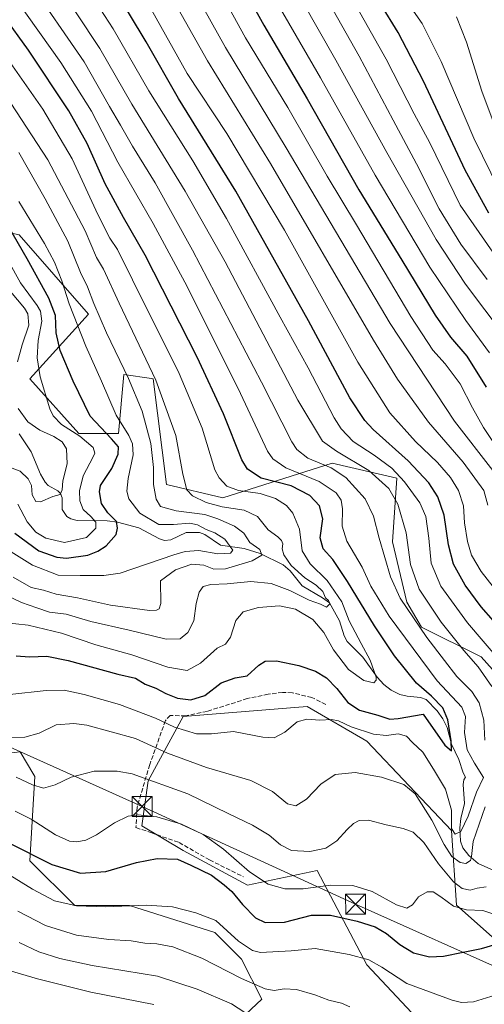
# Model space of a CAD drawing. Units: metres. Extents: x 620074 to 623505, y 4787327 to 4789704.
# Drawn here: x 620902 to 621076, y 4787634 to 4788003 of the extents above; entities that cross this region are included whole.
import ezdxf

# ---------------------------------------------------------------- set-up
doc = ezdxf.new("R2010")
doc.units = ezdxf.units.M
doc.header["$MEASUREMENT"] = 0
doc.linetypes.add('DGN Style 3', pattern=[2.307223, 1.648017, -0.659207])
for name, color, linetype, lineweight in [('Arbolado forestal CxS', 92, 'Continuous', 0), ('Corriente natural lineal', 142, 'Continuous', 13), ('Curva de nivel maestra', 30, 'Continuous', 30), ('Curva de nivel normal', 30, 'Continuous', 0), ('Muro lineal', 1, 'DGN Style 3', 13), ('Pastizal CxS', 92, 'Continuous', 0), ('Prado CxS', 92, 'Continuous', 0), ('Tendido', 6, 'Continuous', 0), ('Torre de tendido puntual', 7, 'Continuous', 0)]:
    doc.layers.add(name, color=color, linetype=linetype, lineweight=lineweight)

# ---------------------------------------------------------------- blocks, each defined once
blk = doc.blocks.new('*U19')
at = {"layer": 'Pastizal CxS', "color": 92, "linetype": 'Continuous', "lineweight": 0}
blk.add_polyline3d([(620853.9527, 4787722.9271, 383.8881), (620902.3001, 4787728.5067, 386.1192), (620907.5291, 4787719.7905, 388.279), (620907.8779, 4787719.2089, 388.4793), (620906.0189, 4787687.5977, 400.7074), (620922.7543, 4787670.8631, 404.4239), (620943.2093, 4787670.8633, 404.5802), (620975.2259, 4787660.8609, 406.1849), (620985.2321, 4787650.8555, 406.9424), (620992.7377, 4787635.8457, 411.6291), (620978.5615, 4787622.5039, 420.3124)], dxfattribs=at)
blk = doc.blocks.new('5TTEND')
at = {"layer": 'Curva de nivel normal', "color": 7, "linetype": 'Continuous', "lineweight": 0}
for p, q in [((-0.375, 0.3754), (0.375, -0.3746)), ((0.372, 0.3784), (-0.372, -0.3776))]:
    blk.add_line(p, q, dxfattribs=at)
at = {"layer": 'Curva de nivel normal', "color": 7, "linetype": 'Continuous', "lineweight": 0, "flags": 128}
blk.add_lwpolyline([(-0.375, -0.3746), (0.375, -0.3746), (0.375, 0.3754), (-0.375, 0.3754), (-0.372, -0.3776)], dxfattribs=at)

msp = doc.modelspace()

# ---------------------------------------------------------------- linework, layer by layer
at = {"layer": 'Arbolado forestal CxS', "color": 92, "linetype": 'Continuous', "lineweight": 0}
for points in [[(620849.8747, 4788007.6175, 354.9896), (620832.7085, 4787994.0549, 338.4938), (620845.3135, 4787966.3251, 336.279), (620874.0487, 4787946.2549, 343.811), (620876.4055, 4787927.6705, 337.0479), (620901.9413, 4787922.0825, 351.2053), (620927.9749, 4787892.3317, 357.6992), (620906.0163, 4787868.1517, 342.9651), (620924.2561, 4787847.7043, 346.5063), (620939.1329, 4787847.7045, 352.6738), (620941.1111, 4787869.6899, 359.394), (620951.4707, 4787868.2529, 363.9035), (620952.1487, 4787868.1587, 364.1949), (620957.0777, 4787828.5149, 361.693), (620978.1825, 4787823.5319, 368.4149), (621019.0913, 4787836.5483, 387.4651), (621043.2653, 4787830.9707, 394.2734), (621041.7355, 4787807.1333, 386.8626), (621046.9851, 4787784.4843, 386.0522), (621052.5633, 4787775.1865, 385.5658), (621074.8783, 4787764.0305, 392.2726), (621098.2519, 4787737.7629, 395.4181)], [(620849.8747, 4788007.6175, 354.9896), (620832.7085, 4787994.0549, 338.4938), (620845.3135, 4787966.3251, 336.279), (620874.0487, 4787946.2549, 343.811), (620876.4055, 4787927.6705, 337.0479), (620901.9413, 4787922.0825, 351.2053), (620927.9749, 4787892.3317, 357.6992), (620906.0163, 4787868.1517, 342.9651), (620924.2561, 4787847.7043, 346.5063), (620939.1329, 4787847.7045, 352.6738), (620941.1111, 4787869.6899, 359.394), (620951.4707, 4787868.2529, 363.9035), (620952.1487, 4787868.1587, 364.1949), (620957.0777, 4787828.5149, 361.693), (620978.1825, 4787823.5319, 368.4149), (621019.0913, 4787836.5483, 387.4651), (621043.2653, 4787830.9707, 394.2734), (621041.7355, 4787807.1333, 386.8626), (621046.9851, 4787784.4843, 386.0522), (621052.5633, 4787775.1865, 385.5658), (621074.8783, 4787764.0305, 392.2726), (621098.2519, 4787737.7629, 395.4181)], [(620729.3653, 4787773.1309, 387.1214), (620721.9273, 4787748.9577, 394.4515), (620736.8035, 4787721.0667, 399.5448), (620751.6793, 4787726.6443, 398.0034), (620768.4153, 4787739.6617, 393.6924), (620803.7457, 4787752.6777, 381.1841), (620824.7195, 4787751.1799, 378.6447), (620829.7781, 4787750.8185, 377.574), (620839.0765, 4787728.5059, 381.3982), (620853.9527, 4787722.9271, 383.8881), (620902.3001, 4787728.5067, 386.1192), (620907.5291, 4787719.7905, 388.279), (620907.8779, 4787719.2089, 388.4793), (620906.0189, 4787687.5977, 400.7074), (620922.7543, 4787670.8631, 404.4239), (620943.2093, 4787670.8633, 404.5802), (620975.2259, 4787660.8609, 406.1849), (620985.2321, 4787650.8555, 406.9424), (620992.7377, 4787635.8457, 411.6291), (620978.5615, 4787622.5039, 420.3124)], [(621099.0523, 4787641.3063, 400.1146), (621065.5811, 4787671.0573, 394.1), (621063.7213, 4787698.9493, 381.9215), (621032.1095, 4787732.4191, 382.1613), (621009.7949, 4787745.4347, 378.8077), (620963.3079, 4787741.7149, 377.2669), (620950.2913, 4787717.5415, 390.0905), (620947.8353, 4787700.7875, 395.6777), (620963.3083, 4787691.5093, 398.3152), (620987.4813, 4787678.4939, 396.5701), (621013.5145, 4787684.0721, 392.0826), (621032.1103, 4787648.7431, 405.1909), (621058.1439, 4787620.8513, 413.0668), (621102.7719, 4787611.5539, 405.6647)], [(621099.0523, 4787641.3063, 400.1146), (621065.5811, 4787671.0573, 394.1), (621063.7213, 4787698.9493, 381.9215), (621032.1095, 4787732.4191, 382.1613), (621009.7949, 4787745.4347, 378.8077), (620963.3079, 4787741.7149, 377.2669), (620950.2913, 4787717.5415, 390.0905), (620947.8353, 4787700.7875, 395.6777), (620963.3083, 4787691.5093, 398.3152), (620987.4813, 4787678.4939, 396.5701), (621013.5145, 4787684.0721, 392.0826), (621032.1103, 4787648.7431, 405.1909), (621058.1439, 4787620.8513, 413.0668), (621102.7719, 4787611.5539, 405.6647)], [(620978.5615, 4787622.5039, 420.3124), (620992.7377, 4787635.8457, 411.6291), (620985.2321, 4787650.8555, 406.9424), (620975.2259, 4787660.8609, 406.1849), (620943.2093, 4787670.8633, 404.5802), (620922.7543, 4787670.8631, 404.4239), (620906.0189, 4787687.5977, 400.7074), (620907.8779, 4787719.2089, 388.4793), (620907.5291, 4787719.7905, 388.279), (620902.3001, 4787728.5067, 386.1192), (620853.9527, 4787722.9271, 383.8881)]]:
    msp.add_polyline3d(points, dxfattribs=at)
at = {"layer": 'Corriente natural lineal', "color": 142, "linetype": 'Continuous', "lineweight": 13}
msp.add_polyline3d([(621079.5408, 4787684.0676, 388.9091), (621073.7128, 4787686.601, 387.2097), (621070.27, 4787689.6257, 385.3494), (621068.0489, 4787692.4705, 383.3711), (621067.1591, 4787695.0602, 382.2854), (621066.9164, 4787699.9308, 380.7405), (621067.2356, 4787703.496, 379.6173), (621068.6346, 4787709.0723, 378.6326), (621068.1248, 4787716.1915, 377.1738), (621068.341, 4787717.9579, 377.1403), (621069, 4787719, 377.498), (621068.0658, 4787720.6288, 377.1991), (621066.5519, 4787725.5468, 376.8088), (621063.7061, 4787731.3243, 375.6657), (621062.1097, 4787737.5975, 374.7349), (621060.5296, 4787740.86, 375.0435), (621058.3929, 4787743.7499, 374.8729), (621054.2291, 4787748.0366, 374.8066), (621052.1235, 4787748.7518, 374.2634), (621047.1201, 4787749.2703, 372.4678), (621044.4512, 4787749.946, 372.141), (621041.1944, 4787751.4918, 371.5909), (621038.3793, 4787753.7079, 370.9765), (621035.9698, 4787756.4221, 370.5311), (621030.6204, 4787763.8454, 369.813), (621024.6662, 4787769.8162, 369.3617), (621023.5588, 4787771.9, 369.1078), (621021.8806, 4787777.5017, 368.3943), (621018.1139, 4787784.1998, 368.2503), (621015.5365, 4787786.1752, 366.6201), (621007.8942, 4787790.636, 364.4388), (621003.416, 4787796.1707, 364.9185), (621000.7741, 4787798.4898, 364.1446), (620992.2174, 4787802.6981, 360.569), (620986.1402, 4787804.5337, 358.4378), (620977.3439, 4787805.8737, 354.7294), (620971.4276, 4787809.8576, 354.8938), (620969.4717, 4787810.5894, 355.002), (620964.5125, 4787810.5661, 353.9698), (620958.7131, 4787807.88, 352.2534), (620956.4207, 4787807.6383, 352.1046), (620954.5174, 4787808.1622, 352.2978), (620946.7492, 4787812.3349, 352.4413), (620938.7561, 4787814.4175, 350.3393), (620934.9424, 4787814.8979, 348.7233), (620923.6399, 4787815.135, 343.1151), (620921.2696, 4787815.74, 342.396), (620919.8742, 4787816.6265, 342.0232), (620918.032, 4787819.1795, 341.0659), (620918.0131, 4787823.5163, 340.1012), (620917.4411, 4787825.1288, 339.5741), (620916.4096, 4787826.1701, 339.3361), (620912.8042, 4787828.2281, 338.8397), (620911.6781, 4787829.4129, 338.8186), (620909.9473, 4787832.4263, 338.5829), (620906.5149, 4787840.8189, 336.8623), (620902.0177, 4787847.5217, 337.3031)], dxfattribs=at)
at = {"layer": 'Curva de nivel maestra', "color": 30, "linetype": 'Continuous', "lineweight": 30, "flags": 128}
for points, elevation in [([(621084.14, 4787772.2401), (621074.83, 4787782.8001), (621068.84, 4787790.8001), (621064.47, 4787798.6801), (621062.59, 4787805.9801), (621060.95, 4787817.1201), (621058.68, 4787823.9401), (621055.28, 4787829.1201), (621047.51, 4787837.4301), (621034.5, 4787849.1001), (621031.33, 4787852.4801), (621025.76, 4787860.9801), (621010.3, 4787889.8901), (620983.05, 4787938.4401), (620961.62, 4787973.1201), (620949.47, 4787994.3301), (620937.38, 4788014.5501)], 400), ([(620984.67, 4788016.6201), (620993.54, 4788000.6001), (621009.79, 4787972.9601), (621029.11, 4787938.8501), (621045.18, 4787912.5701), (621057.65, 4787891.9901), (621063.35, 4787883.7401), (621069.55, 4787876.6001), (621076.71, 4787865.0401)], 425), ([(621077.76, 4787930.1501), (621068.9, 4787946.2801), (621053.29, 4787979.5701), (621043.84, 4787997.8601), (621037.2, 4788008.5101)], 450), ([(620900.81, 4787764.4001), (620905.8, 4787764.0501), (620912.32, 4787764.2601), (620920.31, 4787762.7101), (620938.85, 4787757.5801), (620945.46, 4787756.0201), (620949.14, 4787753.8401), (620953.07, 4787752.2701), (620956.88, 4787750.2501), (620961.27, 4787748.5701), (620966.27, 4787747.9801), (620971.44, 4787749.5001), (620977.56, 4787754.2901), (620982.86, 4787756.1301), (620987.32, 4787756.8701), (620991.7, 4787760.8801), (620994.04, 4787762.4601), (620998.26, 4787762.4901), (621006.63, 4787760.7601), (621012.88, 4787758.6201), (621017.04, 4787756.1701), (621020.86, 4787752.1301), (621024.98, 4787746.9001), (621029.39, 4787744.0701), (621036.16, 4787742.2001), (621040.74, 4787740.7001), (621043.8, 4787740.9401), (621053.17, 4787742.5701), (621061.3, 4787730.9101), (621063.74, 4787728.8001), (621063.65, 4787732.6001), (621062.41, 4787740.4701), (621060.56, 4787744.9201), (621056.32, 4787749.3001), (621050.71, 4787754.1501), (621042.41, 4787764.4001), (621034.9, 4787775.6401), (621024.89, 4787792.2901), (621019.35, 4787800.4101), (621015.7, 4787804.4301), (621014.67, 4787808.5601), (621015.57, 4787815.7001), (621014.36, 4787820.5201), (621010.7, 4787824.4801), (621003.8, 4787828.0401), (620992.56, 4787830.9101), (620987.38, 4787834.3301), (620985.24, 4787837.8001), (620978.39, 4787855.0801), (620968.64, 4787876.1901), (620949.07, 4787914.4601), (620940.98, 4787928.5301), (620934.21, 4787941.2001), (620927.4, 4787956.2701), (620920.52, 4787968.5301), (620905.46, 4787991.2001), (620896.09, 4788004.1801)], 375), ([(620900.34, 4787810.3901), (620909.39, 4787803.7301), (620916.08, 4787801.3501), (620919.73, 4787801.0201), (620927.72, 4787802.0801), (620931.42, 4787803.5601), (620934.5, 4787805.6401), (620938.28, 4787809.8001), (620938.82, 4787812.2101), (620938.37, 4787814.7601), (620935.14, 4787817.9301), (620932.79, 4787821.4501), (620932, 4787825.7901), (620932.37, 4787828.1901), (620936.62, 4787834.5201), (620939, 4787839.8901), (620939.14, 4787842.6801), (620936.54, 4787845.6701), (620928.56, 4787854.1301), (620922.16, 4787867.2201), (620917.29, 4787878.6801), (620915.8, 4787885.4101), (620915.55, 4787891.8401), (620913.11, 4787898.3901), (620904.98, 4787913.0901), (620882, 4787952.5901)], 350), ([(620898.91, 4787694.0401), (620914.18, 4787686.2601), (620924.93, 4787683.0501), (620934.36, 4787683.6101), (620945.86, 4787686.9601), (620953.65, 4787688.5701), (620961.19, 4787688.2201), (620966.18, 4787686.0601), (620973.92, 4787682.3201), (620978.64, 4787678.7001), (620981.57, 4787676.1101), (620985.5, 4787671.2901), (620990.46, 4787666.3001), (620994.02, 4787664.6001), (621001.28, 4787664.6801), (621011.38, 4787667.3001), (621018.47, 4787667.2701), (621028.52, 4787665.1001), (621035.18, 4787662.9601), (621039.43, 4787660.3701), (621044.38, 4787656.2501), (621049.5, 4787653.2401), (621055.52, 4787651.6701), (621060.82, 4787651.8801), (621068.1, 4787653.4901), (621075, 4787654.7701), (621080.44, 4787656.4401)], 400)]:
    msp.add_lwpolyline(points, dxfattribs=dict(at, elevation=elevation))
at = {"layer": 'Curva de nivel normal', "color": 30, "linetype": 'Continuous', "lineweight": 0, "flags": 128}
for points, elevation in [([(621081.64, 4787787.34), (621074.82, 4787795.99), (621071.3, 4787802.09), (621069.71, 4787807.16), (621068.67, 4787814.19), (621068.28, 4787820.52), (621066.34, 4787826.28), (621063.38, 4787831.23), (621058.46, 4787836.85), (621050.27, 4787844.66), (621040.7, 4787855.42), (621028.68, 4787874.4), (621001.25, 4787923.81), (620979.65, 4787960.05), (620964.88, 4787982.52), (620938.2, 4788030.21)], 405), ([(621081.68, 4787840.88), (621075.76, 4787849.94), (621071.67, 4787857.23), (621066.98, 4787866.25), (621061.34, 4787873.78), (621056.78, 4787878.83), (621048.54, 4787891.52), (621028.24, 4787925.84), (621017.24, 4787944.07), (621002.47, 4787969.72), (620986.65, 4787995.78), (620967.67, 4788030.38)], 420), ([(620919.34, 4788026.79), (620937.11, 4787999.18), (620950.54, 4787975.92), (620966.95, 4787949.78), (620979.52, 4787928.19), (620999.6, 4787891.19), (621010.09, 4787872.19), (621019.88, 4787853.52), (621022.45, 4787849.42), (621026.9, 4787844.7), (621034.8, 4787839.59), (621041.44, 4787834.7), (621046.23, 4787829.52), (621051.88, 4787821.68), (621054.12, 4787816.55), (621055.24, 4787808.51), (621056.21, 4787799.13), (621059.82, 4787790.52), (621069.8, 4787776.78), (621082.17, 4787762.2)], 395), ([(621078.87, 4787752.86), (621073.7, 4787760.29), (621068.32, 4787766.43), (621059.89, 4787776.99), (621051.71, 4787789.38), (621048.44, 4787798.6), (621046.78, 4787810.47), (621043.64, 4787821.21), (621040.35, 4787827.01), (621032.78, 4787833.83), (621020.76, 4787841.09), (621015.46, 4787844.78), (621006.27, 4787860.19), (620979.12, 4787911.93), (620964.15, 4787938.43), (620944.2, 4787971), (620932.12, 4787991.82), (620914.51, 4788018.67)], 390), ([(621076.21, 4787732.86), (621075.85, 4787740.36), (621074.14, 4787746.85), (621071.36, 4787751.06), (621065.81, 4787756.65), (621061.13, 4787762.66), (621054.52, 4787771.28), (621044.6, 4787785.97), (621040.97, 4787794), (621036.65, 4787808.52), (621034.58, 4787816.64), (621031.47, 4787823.21), (621024.24, 4787831.21), (621018.79, 4787834.84), (621010.05, 4787838.37), (621005.85, 4787841.7), (621003.99, 4787844.5), (620992.69, 4787866.86), (620966.9, 4787916.3), (620952.82, 4787941.51), (620944.33, 4787955.26), (620939.94, 4787963.1), (620935.78, 4787970.06), (620926.28, 4787986.81), (620905.44, 4788017.15)], 385), ([(621077.3, 4787820.78), (621075.88, 4787826.28), (621068.13, 4787836.94), (621055.15, 4787851.87), (621043.6, 4787867.98), (621034.56, 4787882.62), (620996, 4787948.72), (620972.44, 4787987.16), (620956, 4788016.55)], 410), ([(621079.22, 4787833.84), (621064.94, 4787852.33), (621040.76, 4787888.8), (621001.93, 4787954.61), (620979.25, 4787992.14), (620968.52, 4788011.52)], 415), ([(621045.46, 4788011.81), (621052.74, 4788001.2), (621059.91, 4787986.96), (621072.12, 4787958.22), (621081.7, 4787938.59)], 455), ([(620901.02, 4788010.02), (620917.63, 4787986.59), (620929.04, 4787968.3), (620938.95, 4787949.24), (620952.13, 4787926.27), (620964.82, 4787902.64), (620984.76, 4787862.61), (620994.96, 4787841.06), (620996.85, 4787838.12), (621001.76, 4787834.74), (621014.19, 4787829.69), (621020.55, 4787825.46), (621022.53, 4787822.63), (621022.99, 4787819.45), (621022.88, 4787812.94), (621024.56, 4787807.28), (621030.27, 4787797.66), (621033.54, 4787790.45), (621040.48, 4787779.26), (621058.44, 4787755.06), (621067.67, 4787745.2), (621069.04, 4787741.73), (621068.66, 4787735.71), (621069.58, 4787729.21), (621072.35, 4787724.23), (621075.79, 4787718.86), (621073.1, 4787713.33), (621069.95, 4787704.3), (621067.27, 4787698.68), (621065.16, 4787697.56), (621063.79, 4787699.77), (621063.76, 4787706.56), (621061.54, 4787714.46), (621057.02, 4787722.01), (621052.99, 4787728.36), (621049.18, 4787731.99), (621046.9, 4787734.3), (621043.77, 4787735.14), (621039.38, 4787734.6), (621034.51, 4787735.1), (621026.21, 4787737.87), (621021.45, 4787740.1), (621018.88, 4787740.62), (621014.55, 4787740.33), (621009.6, 4787740.64), (621005.98, 4787739.7), (621001.34, 4787735.84), (620997.46, 4787733.64), (620993.13, 4787733.9), (620982.17, 4787736.03), (620973.99, 4787735.14), (620968.28, 4787735.23), (620960.13, 4787737.75), (620953.05, 4787741.01), (620939.51, 4787746.21), (620926.34, 4787749.97), (620918.79, 4787751.5), (620912.05, 4787751.45), (620898.54, 4787749.93)], 380), ([(620997.94, 4788010.04), (621014.75, 4787980.81), (621035.16, 4787944.39), (621055.7, 4787909.96), (621069.1, 4787889.97), (621078.01, 4787877.83)], 430), ([(621083.46, 4787884.38), (621069.02, 4787903.53), (621058.08, 4787920.33), (621039.57, 4787952.92), (621020.52, 4787987.4), (621007.8, 4788009.85)], 435), ([(621017.81, 4788009.02), (621029.17, 4787988.96), (621041.88, 4787964.94), (621050.64, 4787948.67), (621059.11, 4787931.72), (621067.27, 4787918.5), (621077.1, 4787905.29)], 440), ([(621079.2, 4787915.51), (621067.03, 4787933.1), (621055.62, 4787956.48), (621049.8, 4787967.37), (621039.25, 4787987.88), (621028.32, 4788007.35)], 445), ([(621065.65, 4788003.74), (621069.37, 4787994.25), (621075.14, 4787975.83), (621083.56, 4787953.13)], 460), ([(620896.08, 4787776.83), (620905.35, 4787775.83), (620917.87, 4787772.93), (620930.73, 4787768.46), (620944.19, 4787764.72), (620957.58, 4787760.13), (620964.8, 4787758.87), (620969.8, 4787761.71), (620976.13, 4787767.26), (620979.13, 4787768.79), (620981.12, 4787771.36), (620983.1, 4787777.59), (620985.76, 4787780.92), (620991.51, 4787782.46), (620999.39, 4787783.16), (621005.43, 4787781.83), (621011.92, 4787777.99), (621016, 4787773.13), (621019.62, 4787766.6), (621025.17, 4787759.3), (621030.91, 4787755.18), (621034.66, 4787754.23), (621035.6, 4787755.24), (621035.53, 4787756.47), (621033.34, 4787762.74), (621029.94, 4787768.99), (621025.44, 4787777.55), (621022.66, 4787784.66), (621017.19, 4787792.59), (621010.82, 4787798.82), (621007.94, 4787803.67), (621006.87, 4787811.86), (621004.38, 4787817.85), (621001.96, 4787820.67), (620997.95, 4787823.26), (620992.22, 4787825.17), (620984.06, 4787826.26), (620979.71, 4787827.96), (620976.79, 4787831), (620975.2, 4787834.09), (620970.4, 4787849.68), (620961.81, 4787870.06), (620944.38, 4787905.16), (620938.83, 4787916.53), (620935.88, 4787920.8), (620931.38, 4787929.65), (620921.78, 4787950.51), (620910.83, 4787969.08), (620893.26, 4787994.1)], 370), ([(620897.41, 4787787.03), (620902.86, 4787784.41), (620908.6, 4787782.33), (620913.37, 4787780.77), (620919.57, 4787779.97), (620928.82, 4787777.22), (620943.12, 4787774.07), (620956.98, 4787770.68), (620962.28, 4787770.8), (620965.08, 4787773.16), (620967.28, 4787777.56), (620968.24, 4787783.94), (620969.31, 4787788.2), (620970.84, 4787790.32), (620973.72, 4787791.15), (620979.8, 4787791.42), (620988.66, 4787792.18), (620996.26, 4787791.45), (621003.32, 4787788.9), (621010.44, 4787785.22), (621014.79, 4787783.76), (621017.04, 4787782.62), (621018.2, 4787783.83), (621017.69, 4787785.09), (621016.55, 4787786.13), (621015.66, 4787788.45), (621013.14, 4787790.82), (621008.84, 4787793.64), (621003.73, 4787798.23), (621001.05, 4787802.18), (621000.45, 4787804.52), (621000.6, 4787806.37), (621000.17, 4787807.62), (620998.81, 4787808.93), (620995.17, 4787811.62), (620991.13, 4787816.52), (620986.13, 4787818.98), (620977.96, 4787820.22), (620971.95, 4787821.79), (620966.85, 4787824.27), (620964.67, 4787826.52), (620963.26, 4787832.46), (620960.57, 4787846.94), (620953.06, 4787867.61), (620939.46, 4787896.45), (620933.53, 4787909.25), (620930.98, 4787913.5), (620926.71, 4787923.52), (620912.75, 4787950.19), (620894.83, 4787977.46)], 365), ([(620899.68, 4787793.83), (620906.42, 4787789.98), (620911.13, 4787788.95), (620915.79, 4787787.53), (620923.78, 4787786.12), (620936.19, 4787783.41), (620950.8, 4787781.34), (620953.38, 4787781.49), (620954.33, 4787781.97), (620954.99, 4787784.05), (620954.87, 4787792.53), (620960.45, 4787796.59), (620966.6, 4787798.74), (620971.13, 4787798.36), (620974.79, 4787796.82), (620979.13, 4787796.99), (620989.13, 4787799.92), (620992.74, 4787802.13), (620991.98, 4787804.22), (620988.24, 4787806.8), (620986.11, 4787810.28), (620982.52, 4787813.01), (620976.33, 4787815.72), (620971.46, 4787817.31), (620960.67, 4787818.73), (620954.92, 4787820.31), (620953.26, 4787823.12), (620952.3, 4787828.52), (620952.22, 4787834.96), (620951.25, 4787843.93), (620948.04, 4787855.96), (620942.9, 4787868.28), (620934.7, 4787885.3), (620929.9, 4787896.29), (620927.56, 4787902.6), (620924.99, 4787907.97), (620920.24, 4787919.63), (620911.74, 4787935.56), (620901.82, 4787952.88)], 360), ([(620897.01, 4787804.65), (620907.02, 4787798.4), (620916.52, 4787794.63), (620924.83, 4787794.44), (620933.72, 4787794.46), (620939.76, 4787795.38), (620959.88, 4787802.16), (620964.07, 4787803.44), (620969.18, 4787803.8), (620976.29, 4787802.59), (620981.01, 4787802.81), (620981.95, 4787803.96), (620978.9, 4787808.13), (620975.24, 4787810.51), (620971.9, 4787811.67), (620968.77, 4787813.49), (620965.86, 4787814.12), (620959.74, 4787813.64), (620954.27, 4787813.53), (620947.13, 4787817.85), (620943.08, 4787823.14), (620942.28, 4787826), (620942.72, 4787830.76), (620944.63, 4787839.7), (620944.34, 4787843.75), (620942.96, 4787846.86), (620938.26, 4787854.52), (620932.77, 4787867.22), (620926.93, 4787880.34), (620920.67, 4787896.22), (620917.92, 4787904.85), (620915.24, 4787911.85), (620911.4, 4787918.85), (620901.8, 4787934.47)], 355), ([(620901.43, 4787821.17), (620904.92, 4787814.63), (620908.16, 4787810.73), (620911.98, 4787808.43), (620919, 4787806.83), (620927.22, 4787808.76), (620930.7, 4787812.16), (620930.69, 4787814.4), (620928.86, 4787816.58), (620925.99, 4787819.15), (620924.67, 4787822.48), (620924.56, 4787826.19), (620925.93, 4787831.86), (620929.7, 4787838.9), (620930.29, 4787840.34), (620929.65, 4787842.41), (620924.7, 4787846.66), (620917.86, 4787850.99), (620914.73, 4787854.22), (620913.43, 4787856.91), (620909.86, 4787868.91), (620908.67, 4787876.05), (620909.04, 4787882.43), (620910.47, 4787889.72), (620909.96, 4787893.44), (620908.75, 4787895.56), (620902.48, 4787904.04), (620898.01, 4787912.2)], 345), ([(620901.36, 4787874.52), (620903.05, 4787880.85), (620905.57, 4787888.18), (620905.17, 4787892.5), (620903.98, 4787894.58), (620896.79, 4787903.24)], 340), ([(620896.77, 4787835.65), (620902.33, 4787833.6), (620905.39, 4787830.74), (620906.55, 4787828.19), (620906.89, 4787824.72), (620908.17, 4787822.16), (620910, 4787822.08), (620914.53, 4787824.1), (620917.28, 4787824.87), (620918.13, 4787826.62), (620918.32, 4787829.92), (620919.98, 4787836.29), (620919.68, 4787841.85), (620918.08, 4787844.52), (620914.94, 4787846.56), (620909.7, 4787848.89), (620905.21, 4787851.98), (620901.6, 4787857.06)], 340), ([(620896.12, 4787733.81), (620904.14, 4787733.89), (620909.46, 4787735.42), (620915.8, 4787738.58), (620922.45, 4787739.09), (620927.25, 4787738.43), (620945.51, 4787733.4), (620957.54, 4787727.95), (620972.04, 4787722.64), (620988.72, 4787717.7), (620996.8, 4787713.59), (621002.38, 4787708.96), (621005.46, 4787708.21), (621009.46, 4787710.67), (621014.92, 4787716.29), (621020.28, 4787720.02), (621027.7, 4787720.74), (621037.58, 4787718.98), (621045.91, 4787716.18), (621050.1, 4787712.75), (621056.37, 4787702.89), (621060.97, 4787693.73), (621063.89, 4787689.29), (621066.94, 4787686.97), (621069.14, 4787686.62), (621070.85, 4787687.77), (621071.28, 4787689.3), (621071.91, 4787694.92), (621076.37, 4787707.86)], 385), ([(620900.9, 4787718.99), (620906.91, 4787716.12), (620911.13, 4787714.82), (620915.46, 4787716.08), (620921.46, 4787718.95), (620930.02, 4787721.16), (620938.61, 4787721.27), (620944.3, 4787720.27), (620965.05, 4787712.77), (620980.2, 4787705.35), (620989.3, 4787701.03), (620995.5, 4787697.24), (620999.76, 4787693.63), (621003.92, 4787691.55), (621010.8, 4787691.08), (621016.73, 4787692.43), (621020.86, 4787695.09), (621024.73, 4787699.43), (621027.13, 4787701.64), (621029.26, 4787702.74), (621032.69, 4787702.81), (621039.32, 4787701.06), (621045.72, 4787699.78), (621049.43, 4787698.34), (621053.41, 4787694.53), (621058.84, 4787686.49), (621064.48, 4787679.81), (621067.78, 4787677.24), (621070.73, 4787676.62), (621073.36, 4787677.4), (621076.7, 4787677.92)], 390), ([(621082.95, 4787666.56), (621075.46, 4787669.08), (621069.37, 4787669.3), (621064.47, 4787670.62), (621059.81, 4787674.21), (621056.92, 4787675.99), (621054.64, 4787676.04), (621051.44, 4787674.2), (621049.13, 4787671.17), (621047.06, 4787669.91), (621043.18, 4787671.19), (621034.06, 4787676.12), (621026.82, 4787678.36), (621018.47, 4787678.51), (621008.21, 4787677.18), (621001.45, 4787677.21), (620995.18, 4787678.85), (620988.11, 4787683.49), (620978.44, 4787692.02), (620970.88, 4787697.49), (620962.78, 4787701.41), (620953.51, 4787704.09), (620946.48, 4787704.9), (620942.74, 4787704.34), (620937.67, 4787701.88), (620930.89, 4787697.31), (620926.97, 4787695.35), (620923.57, 4787694.79), (620920.77, 4787694.99), (620915.6, 4787697.33), (620906.42, 4787703.27), (620900.52, 4787706.29)], 395), ([(620894.12, 4787684.94), (620906.98, 4787676.98), (620915.23, 4787672.63), (620923.47, 4787670.81), (620934.47, 4787670.44), (620949.46, 4787671.03), (620959.36, 4787670.45), (620968.06, 4787668.22), (620975.6, 4787665.25), (620984.08, 4787657.56), (620989.25, 4787654.12), (620992.32, 4787653.37), (621003.78, 4787653.92), (621012.8, 4787654.82), (621025.48, 4787652.57), (621032.84, 4787650.54), (621037.71, 4787647.79), (621047.06, 4787641.74), (621063.98, 4787635.5), (621067.49, 4787634.64), (621071.96, 4787634.86), (621080.09, 4787637.33)], 405), ([(620901.44, 4787668.83), (620911.84, 4787663.41), (620923.44, 4787659.84), (620935.58, 4787658.14), (620943.88, 4787657.62), (620949.05, 4787656.81), (620953.52, 4787656.59), (620959.47, 4787655.47), (620970.3, 4787651.16), (620985.18, 4787643.58), (620994.06, 4787639.75), (620997.46, 4787639.13), (621001.13, 4787639.67), (621005.8, 4787639.43), (621012.57, 4787637.47), (621017.9, 4787635.45), (621022.62, 4787634.32), (621025.71, 4787633.01)], 410), ([(620902.02, 4787657.07), (620909.34, 4787653.61), (620917.18, 4787651.04), (620929.32, 4787648.46), (620953.7, 4787644.44), (620968.64, 4787639.58), (620981.38, 4787634.04), (620991.82, 4787627.31)], 415), ([(620808.47, 4787632.45), (620814.47, 4787636.16), (620824.7, 4787641.17), (620834.7, 4787643.59), (620845.01, 4787644.88), (620855.53, 4787648.29), (620867.71, 4787650.79), (620878.29, 4787650.46), (620884.81, 4787649.48), (620891.8, 4787648.44), (620908.79, 4787643.51), (620928.78, 4787638.48), (620952.38, 4787633.86)], 420)]:
    msp.add_lwpolyline(points, dxfattribs=dict(at, elevation=elevation))
at = {"layer": 'Muro lineal', "color": 1, "linetype": 'DGN Style 3', "lineweight": 13}
msp.add_polyline3d([(621016.7401, 4787746.1501, 391.7957), (621011.5301, 4787748.8101, 393.2446), (621004.2101, 4787750.5401, 386.7278), (621000.5701, 4787750.6901, 384.1708), (620995.2101, 4787750.0101, 383.055), (620987.3201, 4787748.3801, 384.8061), (620972.2801, 4787743.6101, 382.6887), (620964.2801, 4787741.8801, 381.43), (620958.5101, 4787742.1001, 385.3917), (620956.7101, 4787740.1601, 385.5731), (620950.8501, 4787723.6601, 389.9825), (620946.1001, 4787707.7701, 395.6561), (620945.6901, 4787700.0601, 401.4732), (620951.3001, 4787698.2201, 403.7866), (620961.8001, 4787694.5001, 399.5894), (620973.2301, 4787687.9701, 399.4193), (620985.8901, 4787681.6501, 405.2486)], dxfattribs=at)
at = {"layer": 'Pastizal CxS', "color": 92, "linetype": 'Continuous', "lineweight": 0}
for points in [[(621098.2519, 4787737.7629, 395.4181), (621074.8783, 4787764.0305, 392.2726), (621052.5633, 4787775.1865, 385.5658), (621046.9851, 4787784.4843, 386.0522), (621041.7355, 4787807.1333, 386.8626), (621043.2653, 4787830.9707, 394.2734), (621019.0913, 4787836.5483, 387.4651), (620978.1825, 4787823.5319, 368.4149), (620957.0777, 4787828.5149, 361.693), (620952.1487, 4787868.1587, 364.1949), (620951.4707, 4787868.2529, 363.9035), (620941.1111, 4787869.6899, 359.394), (620939.1329, 4787847.7045, 352.6738), (620924.2561, 4787847.7043, 346.5063), (620906.0163, 4787868.1517, 342.9651), (620927.9749, 4787892.3317, 357.6992), (620901.9413, 4787922.0825, 351.2053), (620876.4055, 4787927.6705, 337.0479), (620874.0487, 4787946.2549, 343.811), (620845.3135, 4787966.3251, 336.279), (620832.7085, 4787994.0549, 338.4938), (620849.8747, 4788007.6175, 354.9896)], [(620849.8747, 4788007.6175, 354.9896), (620832.7085, 4787994.0549, 338.4938), (620845.3135, 4787966.3251, 336.279), (620874.0487, 4787946.2549, 343.811), (620876.4055, 4787927.6705, 337.0479), (620901.9413, 4787922.0825, 351.2053), (620927.9749, 4787892.3317, 357.6992), (620906.0163, 4787868.1517, 342.9651), (620924.2561, 4787847.7043, 346.5063), (620939.1329, 4787847.7045, 352.6738), (620941.1111, 4787869.6899, 359.394), (620951.4707, 4787868.2529, 363.9035), (620952.1487, 4787868.1587, 364.1949), (620957.0777, 4787828.5149, 361.693), (620978.1825, 4787823.5319, 368.4149), (621019.0913, 4787836.5483, 387.4651), (621043.2653, 4787830.9707, 394.2734), (621041.7355, 4787807.1333, 386.8626), (621046.9851, 4787784.4843, 386.0522), (621052.5633, 4787775.1865, 385.5658), (621074.8783, 4787764.0305, 392.2726), (621098.2519, 4787737.7629, 395.4181)], [(620729.3653, 4787773.1309, 387.1214), (620721.9273, 4787748.9577, 394.4515), (620736.8035, 4787721.0667, 399.5448), (620751.6793, 4787726.6443, 398.0034), (620768.4153, 4787739.6617, 393.6924), (620803.7457, 4787752.6777, 381.1841), (620824.7195, 4787751.1799, 378.6447), (620829.7781, 4787750.8185, 377.574), (620839.0765, 4787728.5059, 381.3982), (620853.9527, 4787722.9271, 383.8881), (620902.3001, 4787728.5067, 386.1192), (620907.5291, 4787719.7905, 388.279), (620907.8779, 4787719.2089, 388.4793), (620906.0189, 4787687.5977, 400.7074), (620922.7543, 4787670.8631, 404.4239), (620943.2093, 4787670.8633, 404.5802), (620975.2259, 4787660.8609, 406.1849), (620985.2321, 4787650.8555, 406.9424), (620992.7377, 4787635.8457, 411.6291), (620978.5615, 4787622.5039, 420.3124)]]:
    msp.add_polyline3d(points, dxfattribs=at)
at = {"layer": 'Prado CxS', "color": 92, "linetype": 'Continuous', "lineweight": 0}
for points in [[(621102.7719, 4787611.5539, 405.6647), (621058.1439, 4787620.8513, 413.0668), (621032.1103, 4787648.7431, 405.1909), (621013.5145, 4787684.0721, 392.0826), (620987.4813, 4787678.4939, 396.5701), (620963.3083, 4787691.5093, 398.3152), (620947.8353, 4787700.7875, 395.6777), (620950.2913, 4787717.5415, 390.0905), (620963.3079, 4787741.7149, 377.2669), (621009.7949, 4787745.4347, 378.8077), (621032.1095, 4787732.4191, 382.1613), (621063.7213, 4787698.9493, 381.9215), (621065.5811, 4787671.0573, 394.1), (621099.0523, 4787641.3063, 400.1146)], [(621099.0523, 4787641.3063, 400.1146), (621065.5811, 4787671.0573, 394.1), (621063.7213, 4787698.9493, 381.9215), (621032.1095, 4787732.4191, 382.1613), (621009.7949, 4787745.4347, 378.8077), (620963.3079, 4787741.7149, 377.2669), (620950.2913, 4787717.5415, 390.0905), (620947.8353, 4787700.7875, 395.6777), (620963.3083, 4787691.5093, 398.3152), (620987.4813, 4787678.4939, 396.5701), (621013.5145, 4787684.0721, 392.0826), (621032.1103, 4787648.7431, 405.1909), (621058.1439, 4787620.8513, 413.0668), (621102.7719, 4787611.5539, 405.6647)]]:
    msp.add_polyline3d(points, dxfattribs=at)
at = {"layer": 'Tendido', "color": 6, "linetype": 'Continuous', "lineweight": 0}
msp.add_polyline3d([(621195.0301, 4787586.9001, 440.886), (621191.6604, 4787598.6927, 442.4123), (621088.5955, 4787644.1689, 404.6326), (621027.888, 4787671.4401, 397.7648), (620947.9602, 4787707.9951, 394.8942), (620888.7575, 4787734.5386, 390.3166), (620773.0569, 4787785.8453, 384.0492), (620755.5201, 4787792.2454, 385.7613)], dxfattribs=at)

# ---------------------------------------------------------------- block references
at = {"layer": 'Pastizal CxS', "color": 92, "linetype": 'Continuous', "lineweight": 0}
msp.add_blockref('*U19', (0, 0), dxfattribs=at)
at = {"layer": 'Torre de tendido puntual', "color": 7, "linetype": 'Continuous', "lineweight": 0, "xscale": 10, "yscale": 10, "zscale": 10}
for p in [(620947.9602, 4787707.9951, 394.8942), (621027.888, 4787671.4401, 397.7648)]:
    msp.add_blockref('5TTEND', p, dxfattribs=at)

doc.saveas('drawing.dxf')
